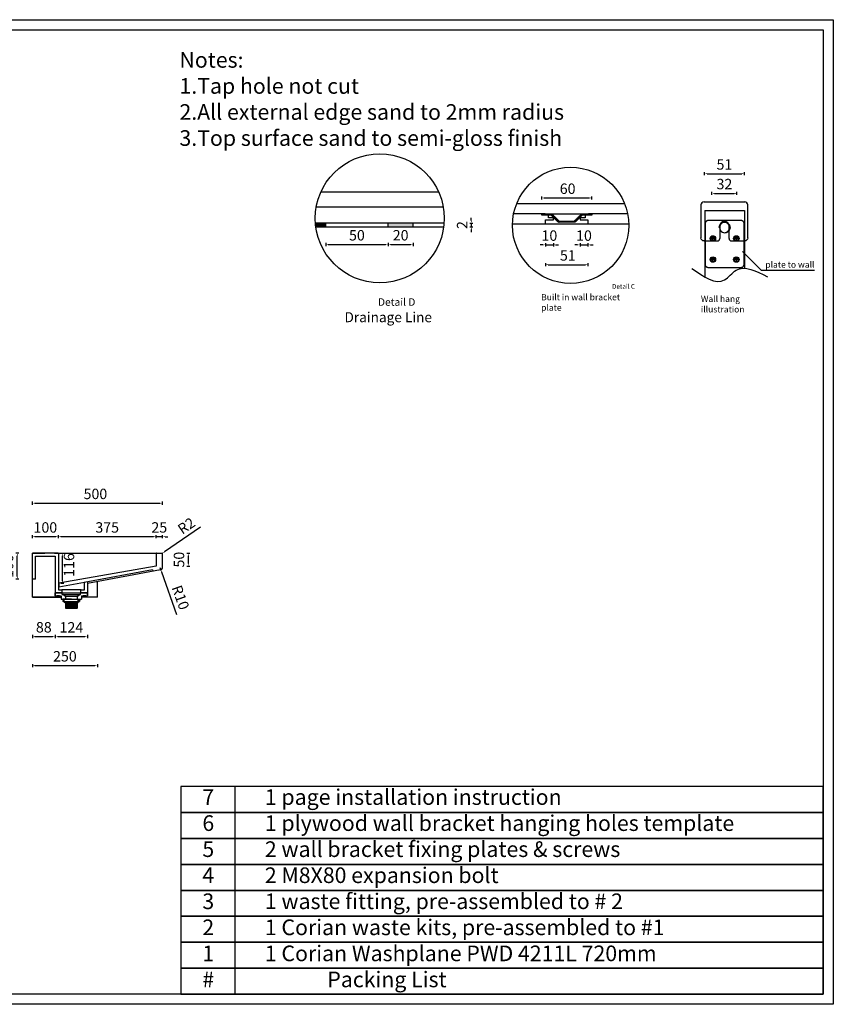
# Model space of a CAD drawing. Units: millimetres. Extents: x 714 to 6060, y 609 to 4389.
# Drawn here: x 2935 to 6060, y 609 to 4389 of the extents above; entities that cross this region are included whole.
import ezdxf

# ---------------------------------------------------------------- set-up
doc = ezdxf.new("R2010")
doc.units = ezdxf.units.MM
doc.styles.get("Standard").update_dxf_attribs({"font": 'arial.ttf'})
doc.dimstyles.new('Washplane', dxfattribs={"dimtxt": 40, "dimasz": 10, "dimexe": 6, "dimexo": 6, "dimgap": 10, "dimtad": 1, "dimdec": 0, "dimdsep": 46, "dimtxsty": 'Standard', "dimcen": 1, "dimadec": 0, "dimazin": 0, "dimtfac": 1, "dimtdec": 0, "dimtmove": 0, "dimatfit": 3, "dimfxl": 1, "dimarcsym": 0})

# ---------------------------------------------------------------- blocks, each defined once
blk = doc.blocks.new('*D95')
at = {"color": 0, "lineweight": -2}
for p, q in [((4939.895725299171, 3698.612546790029), (4939.895725299171, 3710.612546790029)), ((4949.895725299171, 3704.612546790028), (5121.895573697763, 3704.612546790028)), ((5131.895573697762, 3698.612546790029), (5131.895573697762, 3710.612546790029))]:
    blk.add_line(p, q, dxfattribs=at)
at = {"color": 0}
for points in [[(4949.895725299171, 3706.279213456695), (4949.895725299171, 3702.945880123362), (4939.895725299171, 3704.612546790028)], [(5121.895573697763, 3706.279213456695), (5121.895573697763, 3702.945880123362), (5131.895573697762, 3704.612546790028)]]:
    blk.add_solid(points, dxfattribs=at)
at = {"layer": 'Defpoints', "color": 0}
for p in [(5131.895573697762, 3704.612546790028), (4939.895725299171, 3643.187165724511), (5131.895573697762, 3643.187165724511)]:
    blk.add_point(p, dxfattribs=at)
at = {"color": 0, "lineweight": -2, "insert": (5039.52523673396, 3735.035466298896), "char_height": 40, "attachment_point": 5}
blk.add_mtext('60', dxfattribs=at)
blk = doc.blocks.new('*D96')
at = {"color": 0, "lineweight": -2}
for p, q in [((4944.295713929062, 3524.561908554308), (4934.295713929063, 3524.561908554308)), ((4954.295713929063, 3530.561908554309), (4954.295713929063, 3518.561908554309)), ((4954.295713929063, 3524.561908554308), (4984.695689925505, 3524.561908554308)), ((4984.695689925505, 3530.561908554309), (4984.695689925505, 3518.561908554309)), ((4994.695689925506, 3524.561908554308), (5004.695689925505, 3524.561908554308))]:
    blk.add_line(p, q, dxfattribs=at)
at = {"color": 0}
for points in [[(4944.295713929062, 3526.228575220975), (4944.295713929062, 3522.895241887642), (4954.295713929063, 3524.561908554308)], [(4994.695689925506, 3526.228575220975), (4994.695689925506, 3522.895241887642), (4984.695689925505, 3524.561908554308)]]:
    blk.add_solid(points, dxfattribs=at)
at = {"layer": 'Defpoints', "color": 0}
for p in [(4954.295713929063, 3620.7871557222), (4984.695689925505, 3620.78715513312), (4984.695689925505, 3524.561908554308)]:
    blk.add_point(p, dxfattribs=at)
at = {"color": 0, "lineweight": -2, "insert": (4969.495701927284, 3554.984828063176), "char_height": 40, "attachment_point": 5}
blk.add_mtext('10', dxfattribs=at)
blk = doc.blocks.new('*D97')
at = {"color": 0, "lineweight": -2}
for p, q in [((5077.095609071427, 3524.561908554308), (5067.095609071428, 3524.561908554308)), ((5087.095609071428, 3530.561908554309), (5087.095609071428, 3518.561908554309)), ((5087.095609071428, 3524.561908554308), (5117.495585067871, 3524.561908554308)), ((5117.495585067871, 3530.561908554309), (5117.495585067871, 3518.561908554309)), ((5127.495585067871, 3524.561908554308), (5137.49558506787, 3524.561908554308))]:
    blk.add_line(p, q, dxfattribs=at)
at = {"color": 0}
for points in [[(5077.095609071427, 3526.228575220975), (5077.095609071427, 3522.895241887642), (5087.095609071428, 3524.561908554308)], [(5127.495585067871, 3526.228575220975), (5127.495585067871, 3522.895241887642), (5117.495585067871, 3524.561908554308)]]:
    blk.add_solid(points, dxfattribs=at)
at = {"layer": 'Defpoints', "color": 0}
for p in [(5087.095609071428, 3620.787160933732), (5117.495585067871, 3620.787160344612), (5117.495585067871, 3524.561908554308)]:
    blk.add_point(p, dxfattribs=at)
at = {"color": 0, "lineweight": -2, "insert": (5102.295597069649, 3554.984828063176), "char_height": 40, "attachment_point": 5}
blk.add_mtext('10', dxfattribs=at)
blk = doc.blocks.new('*D60')
at = {"color": 0, "lineweight": -2}
for p, q in [((5565.144428915857, 3791.722510236841), (5565.144428915857, 3803.72251023684)), ((5575.144428915857, 3797.72251023684), (5708.144308108476, 3797.72251023684)), ((5718.144308108477, 3791.722510236841), (5718.144308108477, 3803.72251023684))]:
    blk.add_line(p, q, dxfattribs=at)
at = {"color": 0}
for points in [[(5575.144428915857, 3799.389176903507), (5575.144428915857, 3796.055843570174), (5565.144428915857, 3797.72251023684)], [(5708.144308108476, 3799.389176903507), (5708.144308108476, 3796.055843570174), (5718.144308108477, 3797.72251023684)]]:
    blk.add_solid(points, dxfattribs=at)
at = {"layer": 'Defpoints', "color": 0}
for p in [(5718.144308108477, 3797.72251023684), (5565.144428915857, 3689.758872047592), (5718.144308108477, 3689.758872047592)]:
    blk.add_point(p, dxfattribs=at)
at = {"color": 0, "lineweight": -2, "insert": (5641.644368512167, 3828.145429745708), "char_height": 40, "attachment_point": 5}
blk.add_mtext('51', dxfattribs=at)
blk = doc.blocks.new('*D61')
at = {"color": 0, "lineweight": -2}
for p, q in [((5593.644406412513, 3716.386695615984), (5593.644406412513, 3728.386695615985)), ((5603.644406412513, 3722.386695615985), (5679.644330611813, 3722.386695615985)), ((5689.644330611812, 3716.386695615984), (5689.644330611812, 3728.386695615985))]:
    blk.add_line(p, q, dxfattribs=at)
at = {"color": 0}
for points in [[(5603.644406412513, 3724.053362282651), (5603.644406412513, 3720.720028949318), (5593.644406412513, 3722.386695615985)], [(5679.644330611813, 3724.053362282651), (5679.644330611813, 3720.720028949318), (5689.644330611812, 3722.386695615985)]]:
    blk.add_solid(points, dxfattribs=at)
at = {"layer": 'Defpoints', "color": 0}
for p in [(5689.644330611812, 3722.386695615985), (5593.644406412513, 3591.686760032114), (5689.644330611812, 3602.344518049942)]:
    blk.add_point(p, dxfattribs=at)
at = {"color": 0, "lineweight": -2, "insert": (5641.644368512167, 3752.823257689654), "char_height": 40, "attachment_point": 5}
blk.add_mtext('32', dxfattribs=at)
blk = doc.blocks.new('*D103')
at = {"color": 0, "lineweight": -2}
for p, q in [((4110.199089000631, 3531.80308875932), (4110.199089000631, 3519.803088759321)), ((4120.199089000631, 3525.803088759321), (4340.199089000631, 3525.803088759321)), ((4350.199089000631, 3531.80308875932), (4350.199089000631, 3519.803088759321))]:
    blk.add_line(p, q, dxfattribs=at)
at = {"color": 0}
for points in [[(4120.199089000631, 3527.469755425987), (4120.199089000631, 3524.136422092654), (4110.199089000631, 3525.803088759321)], [(4340.199089000631, 3527.469755425987), (4340.199089000631, 3524.136422092654), (4350.199089000631, 3525.803088759321)]]:
    blk.add_solid(points, dxfattribs=at)
at = {"layer": 'Defpoints', "color": 0}
for p in [(4110.199089000631, 3607.896482986392), (4350.199089000631, 3607.896482986392), (4350.199089000631, 3525.803088759321)]:
    blk.add_point(p, dxfattribs=at)
at = {"color": 0, "lineweight": -2, "insert": (4230.19908900063, 3556.226008268188), "char_height": 40, "attachment_point": 5}
blk.add_mtext('50', dxfattribs=at)
blk = doc.blocks.new('*D104')
at = {"color": 0, "lineweight": -2}
for p, q in [((4350.199089000631, 3531.80308875932), (4350.199089000631, 3519.803088759321)), ((4360.199089000631, 3525.803088759321), (4436.199089000631, 3525.803088759321)), ((4446.199089000631, 3531.80308875932), (4446.199089000631, 3519.803088759321))]:
    blk.add_line(p, q, dxfattribs=at)
at = {"color": 0}
for points in [[(4360.199089000631, 3527.469755425987), (4360.199089000631, 3524.136422092654), (4350.199089000631, 3525.803088759321)], [(4436.199089000631, 3527.469755425987), (4436.199089000631, 3524.136422092654), (4446.199089000631, 3525.803088759321)]]:
    blk.add_solid(points, dxfattribs=at)
at = {"layer": 'Defpoints', "color": 0}
for p in [(4350.199089000631, 3593.496482985474), (4446.199089000631, 3593.496482985386), (4446.199089000631, 3525.803088759321)]:
    blk.add_point(p, dxfattribs=at)
at = {"color": 0, "lineweight": -2, "insert": (4398.19908900063, 3556.226008268188), "char_height": 40, "attachment_point": 5}
blk.add_mtext('20', dxfattribs=at)
blk = doc.blocks.new('*D70')
at = {"color": 0, "lineweight": -2}
for p, q in [((4954.295713929063, 3454.351368836354), (4954.295713929063, 3442.351368836354)), ((4964.295713929063, 3448.351368836354), (5107.49558506787, 3448.351368836354)), ((5117.495585067871, 3454.351368836354), (5117.495585067871, 3442.351368836354))]:
    blk.add_line(p, q, dxfattribs=at)
at = {"color": 0}
for points in [[(4964.295713929063, 3450.01803550302), (4964.295713929063, 3446.684702169687), (4954.295713929063, 3448.351368836354)], [(5107.49558506787, 3450.01803550302), (5107.49558506787, 3446.684702169687), (5117.495585067871, 3448.351368836354)]]:
    blk.add_solid(points, dxfattribs=at)
at = {"layer": 'Defpoints', "color": 0}
for p in [(4954.295713929063, 3604.787166044513), (5117.495585067871, 3604.787175289251), (5117.495585067871, 3448.351368836354)]:
    blk.add_point(p, dxfattribs=at)
at = {"color": 0, "lineweight": -2, "insert": (5040.206942018133, 3478.774288345222), "char_height": 40, "attachment_point": 5}
blk.add_mtext('51', dxfattribs=at)
blk = doc.blocks.new('*D105')
at = {"color": 0, "lineweight": -2}
for p, q in [((4663.515922534442, 3607.896482986321), (4675.515922534443, 3607.896482986321)), ((4663.515922534442, 3593.496482986265), (4675.515922534443, 3593.496482986265)), ((4669.515922534443, 3617.896482986321), (4669.515922534443, 3627.896482986321)), ((4669.515922534443, 3607.896482986321), (4669.515922534443, 3593.496482986265)), ((4669.515922534443, 3583.496482986265), (4669.515922534443, 3573.496482986265))]:
    blk.add_line(p, q, dxfattribs=at)
at = {"color": 0}
for points in [[(4667.849255867776, 3617.896482986321), (4671.18258920111, 3617.896482986321), (4669.515922534443, 3607.896482986321)], [(4667.849255867776, 3583.496482986265), (4671.18258920111, 3583.496482986265), (4669.515922534443, 3593.496482986265)]]:
    blk.add_solid(points, dxfattribs=at)
at = {"layer": 'Defpoints', "color": 0}
for p in [(4563.392804857923, 3593.496482986265), (4564.910532028973, 3607.896482986321), (4669.515922534443, 3593.496482986265)]:
    blk.add_point(p, dxfattribs=at)
at = {"color": 0, "lineweight": -2, "insert": (4639.43406714563, 3600.69648298629), "char_height": 40, "attachment_point": 5, "rotation": 90}
blk.add_mtext('2', dxfattribs=at)
blk = doc.blocks.new('*D73')
at = {"color": 0, "lineweight": -2}
for p, q in [((3083.645857252632, 2398.159456325481), (3083.645857252632, 2410.159456325482)), ((3448.645857252628, 2404.159456325481), (3093.645857252632, 2404.159456325481)), ((3458.645857252629, 2398.159456325481), (3458.645857252629, 2410.159456325482))]:
    blk.add_line(p, q, dxfattribs=at)
at = {"color": 0}
for points in [[(3093.645857252632, 2405.826122992148), (3093.645857252632, 2402.492789658815), (3083.645857252632, 2404.159456325481)], [(3448.645857252628, 2405.826122992148), (3448.645857252628, 2402.492789658815), (3458.645857252629, 2404.159456325481)]]:
    blk.add_solid(points, dxfattribs=at)
at = {"layer": 'Defpoints', "color": 0}
for p in [(3083.645857252632, 2404.159456325481), (3083.645857252632, 2332.583616661771), (3458.645857252629, 2341.133179944319)]:
    blk.add_point(p, dxfattribs=at)
at = {"color": 0, "insert": (3271.14585725263, 2434.596018399151), "char_height": 40, "attachment_point": 5}
blk.add_mtext('375', dxfattribs=at)
blk = doc.blocks.new('*D106')
at = {"color": 0, "lineweight": -2}
for p, q in [((3576.462363288473, 2341.13317994432), (3588.462363288473, 2341.13317994432)), ((3582.462363288473, 2331.13317994432), (3582.462363288473, 2301.13317994432)), ((3576.462363288473, 2291.13317994432), (3588.462363288473, 2291.13317994432))]:
    blk.add_line(p, q, dxfattribs=at)
at = {"color": 0}
for points in [[(3580.795696621807, 2331.13317994432), (3584.12902995514, 2331.13317994432), (3582.462363288473, 2341.13317994432)], [(3580.795696621807, 2301.13317994432), (3584.12902995514, 2301.13317994432), (3582.462363288473, 2291.13317994432)]]:
    blk.add_solid(points, dxfattribs=at)
at = {"layer": 'Defpoints', "color": 0}
for p in [(3471.64585725263, 2341.13317994432), (3458.64585725263, 2291.13317994432), (3582.462363288473, 2291.13317994432)]:
    blk.add_point(p, dxfattribs=at)
at = {"color": 0, "insert": (3552.039443779604, 2316.133179944318), "char_height": 40, "attachment_point": 5, "rotation": 90}
blk.add_mtext('50', dxfattribs=at)
blk = doc.blocks.new('*D74')
at = {"color": 0, "lineweight": -2}
for p, q in [((3473.645857252691, 2286.408700846214), (3477.011804872295, 2276.992204861983)), ((3538.644192461536, 2104.570885275059), (3480.377752491917, 2267.575708877702))]:
    blk.add_line(p, q, dxfattribs=at)
blk.add_arc((3473.645857252691, 2286.408700846214), 9.999999999948159, 270, 324.0470115161613, dxfattribs=at)
at = {"color": 0}
blk.add_solid([(3481.947168489296, 2268.136700147639), (3478.808336494537, 2267.014717607765), (3477.011804872295, 2276.992204861983)], dxfattribs=at)
at = {"layer": 'Defpoints', "color": 0}
for p in [(3473.645857252691, 2286.408700846214), (3477.011804872295, 2276.992204861983)]:
    blk.add_point(p, dxfattribs=at)
at = {"color": 0, "insert": (3547.863103329645, 2169.164688414548), "char_height": 40, "attachment_point": 5, "rotation": 289.66954380813365}
blk.add_mtext('R10', dxfattribs=at)
blk = doc.blocks.new('*D108')
at = {"color": 0, "lineweight": -2}
for p, q in [((3071.645857252628, 2026.904066274675), (3071.645857252628, 2014.904066274675)), ((3081.645857252628, 2020.904066274675), (3185.645857252628, 2020.904066274675)), ((3195.645857252628, 2026.904066274675), (3195.645857252628, 2014.904066274675))]:
    blk.add_line(p, q, dxfattribs=at)
at = {"color": 0}
for points in [[(3081.645857252628, 2022.570732941341), (3081.645857252628, 2019.237399608008), (3071.645857252628, 2020.904066274675)], [(3185.645857252628, 2022.570732941341), (3185.645857252628, 2019.237399608008), (3195.645857252628, 2020.904066274675)]]:
    blk.add_solid(points, dxfattribs=at)
at = {"layer": 'Defpoints', "color": 0}
for p in [(3071.645857252628, 2188.833179944316), (3195.645857252628, 2188.833179944316), (3195.645857252628, 2020.904066274675)]:
    blk.add_point(p, dxfattribs=at)
at = {"color": 0, "insert": (3133.645857252628, 2050.985921663488), "char_height": 40, "attachment_point": 5}
blk.add_mtext('124', dxfattribs=at)
blk = doc.blocks.new('*D79')
at = {"color": 0, "lineweight": -2}
for p, q in [((2983.645857252628, 2526.900810637691), (2983.645857252628, 2538.900810637691)), ((2993.645857252628, 2532.90081063769), (3473.645857252628, 2532.90081063769)), ((3483.645857252628, 2526.900810637691), (3483.645857252628, 2538.900810637691))]:
    blk.add_line(p, q, dxfattribs=at)
at = {"color": 0}
for points in [[(2993.645857252628, 2534.567477304357), (2993.645857252628, 2531.234143971024), (2983.645857252628, 2532.90081063769)], [(3473.645857252628, 2534.567477304357), (3473.645857252628, 2531.234143971024), (3483.645857252628, 2532.90081063769)]]:
    blk.add_solid(points, dxfattribs=at)
at = {"layer": 'Defpoints', "color": 0}
for p in [(3483.645857252628, 2532.90081063769), (2983.645857252628, 2341.133179944319), (3483.645857252628, 2339.133179944319)]:
    blk.add_point(p, dxfattribs=at)
at = {"color": 0, "insert": (3225.822189439158, 2563.323730146559), "char_height": 40, "attachment_point": 5}
blk.add_mtext('500', dxfattribs=at)
blk = doc.blocks.new('*D80')
at = {"color": 0, "lineweight": -2}
for p, q in [((3448.645857252628, 2404.159456325496), (3438.645857252628, 2404.159456325496)), ((3458.645857252629, 2398.159456325496), (3458.645857252629, 2410.159456325496)), ((3483.645857252628, 2404.159456325496), (3458.645857252629, 2404.159456325496)), ((3483.645857252628, 2398.159456325496), (3483.645857252628, 2410.159456325496)), ((3493.645857252629, 2404.159456325496), (3503.645857252628, 2404.159456325496))]:
    blk.add_line(p, q, dxfattribs=at)
at = {"color": 0}
for points in [[(3448.645857252628, 2405.826122992162), (3448.645857252628, 2402.492789658829), (3458.645857252629, 2404.159456325496)], [(3493.645857252629, 2405.826122992162), (3493.645857252629, 2402.492789658829), (3483.645857252628, 2404.159456325496)]]:
    blk.add_solid(points, dxfattribs=at)
at = {"layer": 'Defpoints', "color": 0}
for p in [(3458.645857252629, 2404.159456325496), (3458.645857252629, 2341.133179944319), (3483.645857252628, 2341.133179944319)]:
    blk.add_point(p, dxfattribs=at)
at = {"color": 0, "insert": (3471.145857252628, 2434.582375834364), "char_height": 40, "attachment_point": 5}
blk.add_mtext('25', dxfattribs=at)
blk = doc.blocks.new('*D109')
at = {"color": 0, "lineweight": -2}
for p, q in [((2931.986371354822, 2341.13317994432), (2919.986371354822, 2341.13317994432)), ((2925.986371354822, 2251.13317994432), (2925.986371354822, 2331.13317994432)), ((2931.986371354822, 2241.13317994432), (2919.986371354822, 2241.13317994432))]:
    blk.add_line(p, q, dxfattribs=at)
at = {"color": 0}
for points in [[(2924.319704688155, 2331.13317994432), (2927.653038021489, 2331.13317994432), (2925.986371354822, 2341.13317994432)], [(2924.319704688155, 2251.13317994432), (2927.653038021489, 2251.13317994432), (2925.986371354822, 2241.13317994432)]]:
    blk.add_solid(points, dxfattribs=at)
at = {"layer": 'Defpoints', "color": 0}
for p in [(2925.986371354822, 2341.13317994432), (3032.645857252629, 2341.13317994432), (2970.645857252629, 2241.13317994432)]:
    blk.add_point(p, dxfattribs=at)
at = {"color": 0, "insert": (2895.563451845955, 2291.133179944319), "char_height": 40, "attachment_point": 5, "rotation": 90}
blk.add_mtext('100', dxfattribs=at)
blk = doc.blocks.new('*D84')
at = {"color": 0, "lineweight": -2}
for p, q in [((2983.645857252632, 2398.159456325481), (2983.645857252632, 2410.159456325482)), ((3073.645857252632, 2404.159456325481), (2993.645857252632, 2404.159456325481)), ((3083.645857252632, 2398.159456325481), (3083.645857252632, 2410.159456325482))]:
    blk.add_line(p, q, dxfattribs=at)
at = {"color": 0}
for points in [[(2993.645857252632, 2405.826122992148), (2993.645857252632, 2402.492789658815), (2983.645857252632, 2404.159456325481)], [(3073.645857252632, 2405.826122992148), (3073.645857252632, 2402.492789658815), (3083.645857252632, 2404.159456325481)]]:
    blk.add_solid(points, dxfattribs=at)
at = {"layer": 'Defpoints', "color": 0}
for p in [(2983.645857252632, 2404.159456325481), (2983.645857252632, 2344.505235993308), (3083.645857252632, 2344.505235993308)]:
    blk.add_point(p, dxfattribs=at)
at = {"color": 0, "insert": (3033.645857252632, 2434.582375834349), "char_height": 40, "attachment_point": 5}
blk.add_mtext('100', dxfattribs=at)
blk = doc.blocks.new('*D85')
at = {"color": 0, "lineweight": -2}
for p, q in [((2983.645857252628, 2026.904066274675), (2983.645857252628, 2014.904066274675)), ((2993.645857252628, 2020.904066274675), (3061.645857252628, 2020.904066274675)), ((3071.645857252628, 2026.904066274675), (3071.645857252628, 2014.904066274675))]:
    blk.add_line(p, q, dxfattribs=at)
at = {"color": 0}
for points in [[(2993.645857252628, 2022.570732941341), (2993.645857252628, 2019.237399608008), (2983.645857252628, 2020.904066274675)], [(3061.645857252628, 2022.570732941341), (3061.645857252628, 2019.237399608008), (3071.645857252628, 2020.904066274675)]]:
    blk.add_solid(points, dxfattribs=at)
at = {"layer": 'Defpoints', "color": 0}
for p in [(2983.645857252628, 2172.133179944319), (3071.645857252628, 2172.133179944319), (3071.645857252628, 2020.904066274675)]:
    blk.add_point(p, dxfattribs=at)
at = {"color": 0, "insert": (3027.645857252628, 2051.326985783543), "char_height": 40, "attachment_point": 5}
blk.add_mtext('88', dxfattribs=at)
blk = doc.blocks.new('*D98')
at = {"color": 0, "lineweight": -2}
for p, q in [((2983.645857252628, 1915.402459559006), (2983.645857252628, 1903.402459559006)), ((2993.645857252628, 1909.402459559006), (3223.645857252628, 1909.402459559006)), ((3233.645857252628, 1915.402459559006), (3233.645857252628, 1903.402459559006))]:
    blk.add_line(p, q, dxfattribs=at)
at = {"color": 0}
for points in [[(2993.645857252628, 1911.069126225673), (2993.645857252628, 1907.735792892339), (2983.645857252628, 1909.402459559006)], [(3223.645857252628, 1911.069126225673), (3223.645857252628, 1907.735792892339), (3233.645857252628, 1909.402459559006)]]:
    blk.add_solid(points, dxfattribs=at)
at = {"layer": 'Defpoints', "color": 0}
for p in [(2983.645857252628, 2172.133179944319), (3233.645857252628, 2172.133179944319), (3233.645857252628, 1909.402459559006)]:
    blk.add_point(p, dxfattribs=at)
at = {"color": 0, "insert": (3108.645857252628, 1939.825379067874), "char_height": 40, "attachment_point": 5}
blk.add_mtext('250', dxfattribs=at)
blk = doc.blocks.new('*D64')
at = {"color": 0, "lineweight": -2}
for p, q in [((3629.757222491936, 2440.787483932475), (3491.539729214867, 2345.923709938004)), ((3481.64585725265, 2339.13317994429), (3483.294835913028, 2340.264934943248))]:
    blk.add_line(p, q, dxfattribs=at)
at = {"color": 0}
blk.add_solid([(3490.596600049075, 2347.297858821644), (3492.48285838066, 2344.549561054364), (3483.294835913028, 2340.264934943248)], dxfattribs=at)
at = {"layer": 'Defpoints', "color": 0}
for p in [(3481.64585725265, 2339.13317994429), (3483.294835913028, 2340.264934943248)]:
    blk.add_point(p, dxfattribs=at)
at = {"color": 0, "insert": (3578.067781810207, 2441.796549685157), "char_height": 40, "attachment_point": 5, "rotation": 34.46324864964128}
blk.add_mtext('R2', dxfattribs=at)
blk = doc.blocks.new('*D67')
at = {"color": 0, "lineweight": -2, "ltscale": 100}
for p, q in [((3092.866569734862, 2341.13317994432), (3104.866569734861, 2341.13317994432)), ((3098.866569734862, 2235.363216140069), (3098.866569734862, 2331.13317994432)), ((3092.866569734862, 2225.363216140069), (3104.866569734861, 2225.363216140069))]:
    blk.add_line(p, q, dxfattribs=at)
at = {"color": 0, "ltscale": 100}
for points in [[(3097.199903068195, 2331.13317994432), (3100.533236401528, 2331.13317994432), (3098.866569734862, 2341.13317994432)], [(3097.199903068195, 2235.363216140069), (3100.533236401528, 2235.363216140069), (3098.866569734862, 2225.363216140069)]]:
    blk.add_solid(points, dxfattribs=at)
at = {"layer": 'Defpoints', "color": 0, "ltscale": 100}
for p in [(3068.645857252629, 2341.13317994432), (3098.866569734862, 2341.13317994432), (3085.64585725263, 2225.363216140069)]:
    blk.add_point(p, dxfattribs=at)
at = {"color": 0, "lineweight": -2, "ltscale": 100, "insert": (3129.512313531766, 2295.681808693161), "char_height": 40, "attachment_point": 5, "rotation": 90}
blk.add_mtext('116', dxfattribs=at)

msp = doc.modelspace()

# ---------------------------------------------------------------- hatches: boundary and pattern name
at = {"lineweight": -2}
h = msp.add_hatch(color=256, dxfattribs=at)
h.dxf.hatch_style = 1
h.paths.add_polyline_path([(4110.199089000631, 3593.496482986103), (4110.199089000631, 3607.89648298633), (4071.019634418927, 3607.896482986334, 0.014619929532026), (4072.537361590006, 3593.496482986088)])
h = msp.add_hatch(color=256, dxfattribs=at)
h.dxf.hatch_style = 1
h.paths.add_polyline_path([(4446.199089000631, 3593.49648298622), (4446.199089000631, 3607.896482986323), (4350.199089000631, 3607.896482986323), (4350.199089000631, 3593.496482986187)])

# ---------------------------------------------------------------- linework, layer by layer
for p, q in [((4091.953013093934, 3727.89648298609), (4543.977153353906, 3727.896482986246)), ((4074.179097091775, 3670.254956485563), (4561.75106935613, 3670.254956485567)), ((5258.362169312608, 3681.587165724509), (4843.181865346112, 3681.587165724509)), ((5551.644439575324, 3677.758872047679), (5551.644439575324, 3551.758872047591)), ((5563.644439575324, 3689.758872047592), (5719.644439575325, 3689.758872047592)), ((5593.644406412513, 3689.758872047592), (5689.644330611812, 3689.758872047592)), ((5731.644439575324, 3551.758872047591), (5731.644439575324, 3677.758872047679)), ((4939.895725299171, 3643.187165724511), (4831.871313893836, 3643.187165724522)), ((4939.895725299171, 3638.387169514566), (4939.895725299171, 3643.187165724511)), ((4952.695715192411, 3643.187165724511), (4939.895725299171, 3643.187165724511)), ((4939.895725299171, 3643.187165724511), (5131.895573697762, 3643.187165724511)), ((4965.49570508565, 3638.387169514566), (4939.895725299171, 3638.387169514566)), ((4965.49570508565, 3635.187172041261), (4965.49570508565, 3638.387169514566)), ((4965.49570508565, 3628.787177094656), (4965.49570508565, 3635.187172041261)), ((5131.895573697762, 3638.387169514566), (5106.295593911291, 3638.387169514566)), ((5106.295593911291, 3638.387169514566), (5106.295593911291, 3635.187172041261)), ((5106.295593911291, 3635.187172041261), (5106.295593911291, 3628.787177094656)), ((5131.895573697762, 3643.187165724511), (5119.095583804522, 3643.187165724511)), ((5269.672720764891, 3643.187165724511), (5131.895573697762, 3643.187165724511)), ((5131.895573697762, 3643.187165724511), (5131.895573697762, 3638.387169514566)), ((5566.644906686484, 3656.998499635732), (5566.644906686484, 3400.94268059011)), ((5566.644906686484, 3656.998499635732), (5718.144308108477, 3656.998499635732)), ((5718.144308108477, 3656.998499635739), (5718.144308108477, 3434.729502744624)), ((4564.910532028971, 3607.896482986319), (4071.019634418935, 3607.896482986334)), ((4072.537361589999, 3593.496482986088), (4563.392804857921, 3593.496482986263)), ((4110.199089000631, 3593.496482985386), (4110.199089000631, 3607.896482986392)), ((4350.199089000631, 3593.496482985474), (4350.199089000631, 3607.896482986392)), ((4446.199089000631, 3593.496482985386), (4446.199089000631, 3607.896482986392)), ((4827.630259576722, 3604.787230571282), (5273.913777069462, 3604.787145457756)), ((4880.164761172174, 3604.787166044474), (4954.295713929063, 3604.787166044513)), ((4954.295713929063, 3604.787166044513), (4954.295713929063, 3620.7871557222)), ((4954.295713929063, 3620.7871557222), (4984.695689925505, 3620.78715513312)), ((4984.695689925505, 3628.787177094656), (4965.49570508565, 3628.787177094656)), ((4984.695689925505, 3620.78715513312), (4984.695689925505, 3628.787177094656)), ((5106.295593911291, 3628.787177094656), (5087.095609071428, 3628.787177094656)), ((5087.095609071428, 3628.787177094656), (5087.095609071428, 3620.787160933732)), ((5087.095609071428, 3620.787160933732), (5117.495585067871, 3620.787160344612)), ((5117.495585067871, 3620.787160344612), (5117.495585067871, 3604.787175289247)), ((5623.644439575325, 3596.758872047592), (5623.644439575325, 3548.758872047591)), ((5659.644439575324, 3548.758872047591), (5659.644439575324, 3596.75887426884)), ((5597.355089154542, 3541.58550177535), (5597.355089154542, 3556.585501775307)), ((5687.355089154542, 3556.585501775307), (5687.355089154542, 3541.58550177535)), ((5563.644439575324, 3539.758872047679), (5614.644439575324, 3539.758872047679)), ((5604.855089154542, 3549.08550177535), (5589.855089154542, 3549.08550177535)), ((5668.644439575324, 3539.758872047679), (5719.644439575325, 3539.758872047679)), ((5694.855089154542, 3549.08550177535), (5679.855089154542, 3549.08550177535)), ((5711.305340371906, 3499.566082006234), (5782.877020398268, 3427.131429802511)), ((5604.855089154542, 3468.08550177535), (5589.855089154542, 3468.08550177535)), ((5597.355089154542, 3460.585501775307), (5597.355089154542, 3475.585501775351)), ((5694.855089154542, 3468.08550177535), (5679.855089154542, 3468.08550177535)), ((5687.355089154542, 3475.585501775351), (5687.355089154542, 3460.585501775307)), ((5782.877020398268, 3427.131429802511), (5987.329772497036, 3427.131429802511))]:
    msp.add_line(p, q, dxfattribs=at)
at = {"color": 0}
for p, q in [((3081.645857252628, 2341.133179944319), (2983.645857252628, 2341.133179944319)), ((2983.645857252628, 2172.133179944319), (2983.645857252628, 2341.133179944319)), ((2995.645857252628, 2241.133179944319), (2995.645857252628, 2329.133179944319)), ((2995.645857252628, 2329.133179944319), (3071.645857252628, 2329.133179944319)), ((3068.645857252628, 2341.133179944319), (3481.645857252628, 2341.133179944319)), ((3071.645857252628, 2329.133179944319), (3071.645857252635, 2241.133179944319)), ((3083.645857252629, 2339.133179944319), (3083.645857252629, 2200.833179944316)), ((3458.645857252629, 2339.133179944319), (3458.645857252629, 2291.133179944319)), ((3483.645857252628, 2286.4087008463), (3483.645857252628, 2339.133179944319)), ((3458.645857252629, 2291.133179944319), (3085.645857252628, 2225.363216140069)), ((3445.645857252628, 2276.655809852474), (3183.037855217521, 2228.058682994518)), ((3475.382339029235, 2276.560623316171), (3195.645857252625, 2224.48600363825)), ((2995.645857252628, 2241.133179944319), (2983.645857252628, 2241.133179944319)), ((3071.645857252635, 2241.133179944319), (3071.645857252628, 2172.133179944319)), ((3195.645857252628, 2230.281813926155), (3195.645857252599, 2176.833179944316)), ((3083.645857252629, 2200.833179944316), (3096.645857252628, 2200.833179944316)), ((3183.645857252628, 2228.165890157635), (3085.645857252628, 2210.88584604822)), ((3085.645857252628, 2225.363216140072), (3085.645857252628, 2210.885846048205)), ((3170.645857252628, 2200.833179944316), (3096.645857252628, 2200.833179944316)), ((3098.645857252628, 2188.833179944316), (3098.645857252628, 2200.833179944316)), ((3168.645857252628, 2200.833179944316), (3168.645857252628, 2188.833179944316)), ((3170.645857252628, 2200.833179944316), (3183.645857252628, 2200.833179944316)), ((3183.645857252628, 2200.833179944316), (3183.645857252628, 2228.165890157649)), ((3071.645857252628, 2188.833179944316), (3195.645857252628, 2188.833179944316)), ((3071.645857252628, 2188.833179944316), (3096.645857252628, 2188.833179944316)), ((3096.645857252628, 2188.833179944316), (3071.645857252628, 2188.833179944316)), ((3170.645857252628, 2188.833179944316), (3195.645857252628, 2188.833179944316)), ((3195.645857252628, 2188.833179944316), (3170.645857252628, 2188.833179944316))]:
    msp.add_line(p, q, dxfattribs=at)
for p, q in [((2983.645857252628, 2341.133179944348), (3031.645857252628, 2341.133179944304)), ((3016.145413336108, 2329.133179944319), (3051.145413336108, 2329.133179944319)), ((3233.645857252628, 2172.133179944319), (3233.645857252628, 2231.55993098299)), ((3083.645857252629, 2200.833179944316), (3096.645857252628, 2200.833179944316)), ((3071.645857252628, 2172.133179944319), (2983.645857252628, 2172.133179944319)), ((2983.645857252628, 2172.133179944319), (3094.892073109153, 2172.133179944406)), ((3071.645857252628, 2188.833179944316), (3195.645857252628, 2188.833179944316)), ((3071.645857252628, 2176.833179944316), (3071.645857252628, 2188.833179944316)), ((3071.645857252628, 2188.833179944316), (3098.645857252628, 2188.833179944316)), ((3071.645857252628, 2176.833179944316), (3071.645857252628, 2188.833179944316)), ((3071.645857252628, 2188.833179944316), (3195.645857252628, 2188.833179944316)), ((3071.645857252628, 2176.833179944316), (3094.892073109146, 2176.83317994433)), ((3084.020857252629, 2188.833179944316), (3078.020857252628, 2188.833179944316)), ((3084.020857252629, 2176.833179944316), (3078.020857252628, 2176.833179944316)), ((3088.181033365119, 2188.833179944316), (3082.181033365119, 2188.833179944316)), ((3088.181033365119, 2176.833179944316), (3082.181033365119, 2176.833179944316)), ((3094.892073109153, 2176.83317994433), (3094.892073109146, 2164.833179944345)), ((3094.892073109146, 2164.833179944316), (3171.892073109138, 2164.833179944258)), ((3098.650455370244, 2182.833179944316), (3098.650455370244, 2188.833179944316)), ((3098.650455370244, 2182.833179944316), (3168.645857252628, 2182.833179944316)), ((3110.394372167972, 2174.806061305896), (3100.14815631144, 2182.833179944316)), ((3100.14815631144, 2182.833179944316), (3167.148156311439, 2182.833179944316)), ((3100.64815631144, 2164.806061305925), (3100.64815631144, 2159.806061305925)), ((3100.64815631144, 2159.806061305925), (3105.64815631144, 2159.806061305925)), ((3133.648156311439, 2164.806061305925), (3101.14815631144, 2164.806061305925)), ((3102.14815631144, 2155.806061305925), (3165.148156311447, 2155.806061305925)), ((3102.148156311447, 2154.808899081972), (3102.14815631144, 2155.806061305925)), ((3165.14815631144, 2154.808899081972), (3102.148156311447, 2154.808899081957)), ((3103.64815631144, 2164.806061305925), (3163.64815631144, 2164.806061305925)), ((3105.64815631144, 2159.806061305925), (3105.64815631144, 2159.806061305925)), ((3105.64815631144, 2159.806061305925), (3105.64815631144, 2159.806061305925)), ((3108.148156311447, 2150.508899081983), (3108.148156311447, 2154.808899081972)), ((3156.901940454915, 2174.806061305896), (3110.394372167972, 2174.806061305896)), ((3110.394372167972, 2174.806061305896), (3110.394372167972, 2164.806061305896)), ((3112.64815631144, 2155.806061305925), (3154.64815631144, 2155.806061305925)), ((3115.148156311447, 2151.308899081986), (3115.148156311447, 2154.808899081972)), ((3129.648156311447, 2151.308899081971), (3129.64815631144, 2154.808899081972)), ((3133.648156311017, 2164.806061305925), (3166.148156311018, 2164.806061305925)), ((3133.648156311439, 2155.806061305925), (3133.648156311439, 2154.808899081972)), ((3137.648156311447, 2151.308899081971), (3137.648156311447, 2154.808899081972)), ((3152.148156311454, 2151.308899081986), (3152.148156311447, 2154.808899081972)), ((3167.148156311439, 2182.833179944316), (3156.901940454915, 2174.806061305896)), ((3156.901940454915, 2164.806061305911), (3156.901940454915, 2174.806061305911)), ((3166.64815631144, 2159.806061305925), (3158.64815631144, 2159.806061305925)), ((3159.148156311447, 2150.508899081969), (3159.148156311447, 2154.808899081972)), ((3159.901940454915, 2164.806061305925), (3164.901940454914, 2164.806061305911)), ((3161.64815631144, 2159.806061305925), (3161.64815631144, 2159.806061305925)), ((3161.64815631144, 2159.806061305925), (3161.64815631144, 2159.806061305925)), ((3165.14815631144, 2155.806061305925), (3165.14815631144, 2154.808899081972)), ((3166.64815631144, 2164.806061305925), (3166.64815631144, 2159.806061305925)), ((3168.645857252628, 2188.833179944316), (3195.645857252628, 2188.833179944316)), ((3168.645857252628, 2182.833179944316), (3168.645857252628, 2188.833179944316)), ((3171.892073109146, 2176.83317994433), (3195.645857252628, 2176.833179944316)), ((3171.892073109153, 2176.83317994433), (3171.892073109146, 2164.833179944287)), ((3233.645857252628, 2172.133179944319), (3171.892073109161, 2172.133179944319)), ((3185.110681140122, 2188.833179944316), (3179.110681140123, 2188.833179944316)), ((3185.110681140122, 2176.833179944316), (3179.110681140123, 2176.833179944316)), ((3189.270857252628, 2188.833179944316), (3183.270857252628, 2188.833179944316)), ((3189.270857252628, 2176.833179944316), (3183.270857252628, 2176.833179944316)), ((3195.645857252628, 2188.833179944316), (3195.645857252628, 2176.833179944316)), ((3195.645857252628, 2176.833179944316), (3195.645857252628, 2188.833179944316)), ((3115.148156311454, 2151.308899081986), (3108.14815631144, 2151.308899081957)), ((3108.148156311447, 2150.508899081969), (3108.848156311444, 2149.808899081972)), ((3133.648156311447, 2149.808899081972), (3108.848156311437, 2149.808899081986)), ((3110.394372167986, 2149.808899081986), (3110.394372167972, 2130.806061305925)), ((3156.901940454922, 2148.992007591694), (3110.394372167972, 2148.446547050674)), ((3156.901940454922, 2144.99173248922), (3110.394372167972, 2144.446271948201)), ((3156.901940454922, 2140.991457386776), (3110.394372167972, 2140.445996845713)), ((3156.901940454922, 2136.991182284318), (3110.394372167972, 2136.445721743298)), ((3156.901940454922, 2132.990907181786), (3110.394372167972, 2132.445446640811)), ((3110.394372167972, 2130.806061305911), (3111.394372167972, 2129.806061305911)), ((3111.394372167965, 2129.806061305911), (3155.9019404549, 2129.806061305911)), ((3111.394372167972, 2129.806061305911), (3155.901940454907, 2129.806061305911)), ((3133.648156311447, 2151.308899081971), (3129.648156311447, 2151.308899081971)), ((3133.648156311447, 2151.308899081971), (3137.648156311447, 2151.308899081971)), ((3133.648156311447, 2149.808899081972), (3158.44815631145, 2149.808899081972)), ((3152.148156311454, 2151.308899081986), (3159.148156311447, 2151.308899081942)), ((3156.901940454907, 2130.806061305911), (3155.901940454907, 2129.806061305911)), ((3156.901940454929, 2130.80606130594), (3156.901940454929, 2149.808899081972)), ((3159.148156311447, 2150.508899081969), (3158.44815631145, 2149.808899081972))]:
    msp.add_line(p, q)
at = {"color": 0, "ltscale": 100}
msp.add_line((3445.645857252628, 2276.655809852488), (3446.166801785639, 2271.799650524791), dxfattribs=at)
at = {"color": 0, "lineweight": -2}
msp.add_line((3760.827040586537, 1444.776517216183), (3760.827040586537, 648.3702716183114), dxfattribs=at)
for points in [[(713.8656364044327, 4389.049560285036), (6059.862198329258, 4389.049560285036), (6059.862198329258, 609.0446260246472), (713.8656364044327, 609.0446260246472)], [(753.1912819980824, 4349.7239146914), (6020.536552735608, 4349.7239146914), (6020.536552735608, 648.3702716183114), (753.1912819980824, 648.3702716183114)], [(3553.369688266805, 1345.225736516449), (6020.536552735608, 1345.225736516449), (6020.536552735608, 1444.776517216183), (3553.369688266805, 1444.776517216183)], [(3553.369688266805, 1245.674955816715), (6020.536552735608, 1245.674955816715), (6020.536552735608, 1345.225736516449), (3553.369688266805, 1345.225736516449)], [(3553.369688266805, 1146.124175116981), (6020.536552735608, 1146.124175116981), (6020.536552735608, 1245.674955816715), (3553.369688266805, 1245.674955816715)], [(3553.369688266805, 1046.573394417247), (6020.536552735608, 1046.573394417247), (6020.536552735608, 1146.124175116981), (3553.369688266805, 1146.124175116981)], [(3553.369688266805, 947.0226137175131), (6020.536552735608, 947.0226137175131), (6020.536552735608, 1046.573394417247), (3553.369688266805, 1046.573394417247)], [(3553.369688266805, 847.4718330177793), (6020.536552735608, 847.4718330177793), (6020.536552735608, 947.0226137175131), (3553.369688266805, 947.0226137175131)], [(3553.369688266805, 747.9210523180454), (6020.536552735608, 747.9210523180454), (6020.536552735608, 847.4718330177793), (3553.369688266805, 847.4718330177793)], [(3553.369688266805, 648.3702716183114), (6020.536552735608, 648.3702716183114), (6020.536552735608, 747.9210523180454), (3553.369688266805, 747.9210523180454)]]:
    msp.add_lwpolyline(points, close=True, dxfattribs=at)
at = {"lineweight": -2}
for centre, radius in [((4317.965083223953, 3626.643987815049), 247.6560591280126), ((5050.77201732936, 3599.576660983105), 223.2025853084341), ((5597.355089154542, 3549.08550177535), 10.50000000000068), ((5597.355089154542, 3549.08550177535), 7.499999999999316), ((5687.355089154586, 3549.08550177535), 10.50000000000136), ((5687.355089154542, 3549.08550177535), 7.499999999999316), ((5597.355089154542, 3468.08550177535), 10.49999999999931), ((5687.355089154542, 3468.08550177535), 10.49999999999931), ((5597.355089154542, 3468.08550177535), 7.5), ((5687.355089154542, 3468.08550177535), 7.499999999999316)]:
    msp.add_circle(centre, radius, dxfattribs=at)
at = {"lineweight": -2, "extrusion": (0, 0, -1)}
msp.add_circle((-5642.355289286581, 3591.085736331298), 19.80020013338643, dxfattribs=at)
at = {"lineweight": -2}
for centre, radius, start, end in [((5563.644439575324, 3677.758872047679), 11.99999999999983, 90, 180), ((5719.644439575325, 3677.758872047679), 11.99999999999966, 0, 90), ((5641.644439575324, 3596.758872047592), 18.00000000000252, 7.070313008e-06, 180), ((5614.644439575324, 3548.758872047591), 9.00000000000104, 270, 0), ((5668.644439575324, 3548.758872047591), 9, 180, 270)]:
    msp.add_arc(centre, radius, start, end, dxfattribs=at)
at = {"lineweight": -2, "extrusion": (0, 0, -1)}
for centre, radius, start, end in [((-5642.355623010484, 3591.085561510817), 21.00053385600942, 359.9998370234488, 270.0014565178303), ((-5563.644439575324, 3551.758872047591), 12.00000000000004, 270, 0), ((-5719.644439575325, 3551.758872047591), 12.00000000000136, 180, 270)]:
    msp.add_arc(centre, radius, start, end, dxfattribs=at)
at = {"color": 0}
for centre, radius, start, end in [((3081.645857252628, 2339.133179944319), 2, 0, 90), ((3460.645857252628, 2339.133179944319), 2, 90, 180), ((3481.645857252628, 2339.133179944319), 2, 0, 90), ((3473.645857252628, 2286.4087008463), 10, 280.0000000004752, 0)]:
    msp.add_arc(centre, radius, start, end, dxfattribs=at)
for centre, radius, start, end in [((3109.64815631144, 2159.806061305925), 4, 180, 270), ((3154.64815631144, 2159.806061305925), 4, 270, 0), ((3122.39815631149, 2203.619638605426), 52.81075619123281, 262.1093653422719, 277.8906346572869), ((3144.898156311389, 2203.619638605426), 52.81075619123281, 262.109365342713, 277.8906346572869)]:
    msp.add_arc(centre, radius, start, end)
at = {"lineweight": -2}
for points, weights, knots in [([(4952.695715192404, 3643.187165724588), (4964.364335129055, 3643.187165724588), (4976.032955065715, 3643.187165724588), (4978.683919771735, 3643.187165724486), (4980.558434892028, 3641.312650604219), (4992.986852203404, 3628.884233292943), (5005.415269514782, 3616.455815981499), (5005.883898294869, 3615.987187201518), (5006.546639471363, 3615.987187201427), (5035.895649498441, 3615.987187201427), (5065.244659525543, 3615.987187201427), (5065.907400702021, 3615.987187201333), (5066.376029482122, 3616.455815981499), (5078.804446793499, 3628.884233292943), (5091.23286410487, 3641.312650604219), (5093.107379225195, 3643.187165724475), (5095.758343931167, 3643.187165724588), (5107.426963867848, 3643.187165724588), (5119.095583804515, 3643.187165724588)], [1, 1, 1, 0.9238795325112829, 1, 1, 1, 0.9238795325114748, 1, 1, 1, 0.923879532511005, 1, 1, 1, 0.9238795325113445, 1, 1, 1], [87.47557346260467, 87.47557346260467, 87.47557346260467, 94.76846668141813, 94.76846668141813, 96.339263008213, 96.339263008213, 107.3245443824516, 107.3245443824516, 107.7172434641503, 107.7172434641503, 126.0603892146579, 126.0603892146579, 126.4530882963567, 126.4530882963567, 137.4383696705952, 137.4383696705952, 139.0091659973901, 139.0091659973901, 146.3020592162035, 146.3020592162035, 146.3020592162035]), ([(5106.295593911276, 3638.387169514623), (5101.026968921233, 3638.387169514623), (5095.758343931167, 3638.387169514623), (5095.095602754703, 3638.387169514613), (5094.626973974617, 3637.918540734562), (5082.198556663239, 3625.490123423138), (5069.770139351862, 3613.061706111775), (5067.895624231536, 3611.187190991373), (5065.244659525543, 3611.187190991478), (5035.895649498441, 3611.187190991478), (5006.546639471363, 3611.187190991478), (5003.895674765353, 3611.187190991482), (5002.02115964505, 3613.061706111775), (4989.592742333673, 3625.490123423138), (4977.164325022302, 3637.918540734562), (4976.69569624223, 3638.387169514628), (4976.032955065715, 3638.387169514623), (4970.764330075686, 3638.387169514623), (4965.495705085643, 3638.387169514623)], [1, 1, 1, 0.9238795325112187, 1, 1, 1, 0.9238795325112644, 1, 1, 1, 0.9238795325113301, 1, 1, 1, 0.9238795325112032, 1, 1, 1], [162.158253706396, 162.158253706396, 162.158253706396, 165.4511469252094, 165.4511469252094, 165.8438460069082, 165.8438460069082, 176.8291273811468, 176.8291273811468, 178.3999237079417, 178.3999237079417, 196.7430694584493, 196.7430694584493, 198.3138657852442, 198.3138657852442, 209.2991471594828, 209.2991471594828, 209.6918462411816, 209.6918462411816, 212.9847394599951, 212.9847394599951, 212.9847394599951]), ([(5579.355089154542, 3438.085501775307), (5567.355089154535, 3438.085501775456), (5567.355089154542, 3450.08550177535), (5567.355089154542, 3528.085501775307), (5567.355089154542, 3606.08550177535), (5567.3550891546, 3618.085501775172), (5579.355089154542, 3618.08550177535), (5642.355089154541, 3618.08550177535), (5705.355089154542, 3618.08550177535), (5717.355089154597, 3618.085501775258), (5717.355089154541, 3606.08550177535), (5717.355089154541, 3528.085501775307), (5717.355089154541, 3450.08550177535), (5717.355089154597, 3438.085501775212), (5705.355089154542, 3438.085501775307), (5642.355089154541, 3438.085501775307), (5579.355089154542, 3438.085501775307)], [1, 0.7071067811865202, 1, 1, 1, 0.7071067811865074, 1, 1, 1, 0.7071067811865804, 1, 1, 1, 0.7071067811865098, 1, 1, 1], [0, 0, 0, 6.283185307179585, 6.283185307179585, 58.28318530717957, 58.28318530717957, 64.56637061435924, 64.56637061435924, 106.5663706143592, 106.5663706143592, 112.8495559215387, 112.8495559215387, 164.8495559215387, 164.8495559215387, 171.1327412287183, 171.1327412287183, 213.1327412287184, 213.1327412287184, 213.1327412287184])]:
    msp.add_rational_spline(points, weights, degree=2, knots=knots, dxfattribs=at)
msp.add_open_spline([(5517.071827139512, 3433.903024043671), (5562.238831609446, 3401.781541075039), (5626.854727019008, 3355.82856260637), (5699.241371461607, 3457.543106994944), (5763.101501385198, 3424.587117119432), (5806.689507807433, 3402.092864444662)], degree=3, knots=[0, 0, 0, 0, 132.8104713194675, 189.9985979762237, 312.9613666187571, 312.9613666187571, 312.9613666187571, 312.9613666187571], dxfattribs=at)

# ---------------------------------------------------------------- texts
at = {"color": 0, "lineweight": -2, "char_height": 60, "attachment_point": 1}
for s, insert, width in [('Notes:\\P^I1.Tap hole not cut\\P^I2.All external edge sand to 2mm radius\\P^I3.Top surface sand to semi-gloss finish', (3548.560468205284, 4264.747602007549), 2405.288979950707), ('\\A1;7^I1 page installation instruction\\P6^I1 plywood wall bracket hanging holes template\\P5^I2 wall bracket fixing plates & screws\\P4^I2 M8X80 expansion bolt \\P3^I1 waste fitting, pre-assembled to # 2\\P2^I1 Corian waste kits, pre-assembled to #1\\P1^I1 Corian Washplane PWD 4211L 720mm\\P#^I^I^IPacking List', (3636.633108717015, 1434.705773406728), 2459.019781718963)]:
    msp.add_mtext(s, dxfattribs=dict(at, insert=insert, width=width))
at = {"lineweight": -2, "attachment_point": 1}
for s, insert, char_height, width in [('plate to wall ', (5798.782532735025, 3460.842057268791), 24, 321.9618008185539), ('Detail C', (5209.85976943978, 3373.99512332974), 18, 93.67959963654843), ('Built in wall bracket plate', (4937.814748412169, 3335.82307582289), 24, 383.3975443383356), ('Wall hang illustration', (5551.411095262473, 3329.165732248636), 24, 321.9618008185539), ('Detail D', (4311.020328804075, 3319.490990557051), 28.8, 166.0413788840404), ('Drainage Line', (4182.624153297747, 3266.043466851953), 38.40000000000001, 613.4360709413371)]:
    msp.add_mtext(s, dxfattribs=dict(at, insert=insert, char_height=char_height, width=width))

# ---------------------------------------------------------------- dimensions: what is measured, and where the dimension line sits
at = {"lineweight": -2}
for base, p1, p2, text, picture, middle in [((5718.144308108477, 3797.72251023684), (5565.144428915857, 3689.758872047592), (5718.144308108477, 3689.758872047592), '51', '*D60', (5641.644368512167, 3797.72251023684)), ((5131.895573697762, 3704.612546790028), (4939.895725299171, 3643.187165724511), (5131.895573697762, 3643.187165724511), '60', '*D95', (5039.52523673396, 3704.612546790028)), ((5689.644330611812, 3722.386695615985), (5593.644406412513, 3591.686760032114), (5689.644330611812, 3602.344518049942), '32', '*D61', (5641.644368512167, 3722.386695615985)), ((4446.199089000631, 3525.803088759321), (4350.199089000631, 3593.496482985474), (4446.199089000631, 3593.496482985386), '20', '*D104', (4398.19908900063, 3525.803088759321)), ((4984.695689925505, 3524.561908554308), (4954.295713929063, 3620.7871557222), (4984.695689925505, 3620.78715513312), '10', '*D96', (4969.495701927284, 3524.561908554308)), ((5117.495585067871, 3448.351368836354), (4954.295713929063, 3604.787166044513), (5117.495585067871, 3604.787175289251), '51', '*D70', (5040.206942018133, 3448.351368836354)), ((5117.495585067871, 3524.561908554308), (5087.095609071428, 3620.787160933732), (5117.495585067871, 3620.787160344612), '10', '*D97', (5102.295597069649, 3524.561908554308))]:
    dim = msp.add_linear_dim(base=base, p1=p1, p2=p2, text=text, dimstyle='Washplane', dxfattribs=at)
    dim.commit()
    dim.dimension.update_dxf_attribs({"geometry": picture, "text_midpoint": middle, "dimtype": 160})
dim = msp.add_linear_dim(base=(4350.199089000631, 3525.803088759321), p1=(4110.199089000631, 3607.896482986392), p2=(4350.199089000631, 3607.896482986392), text='50', dimstyle='Washplane', dxfattribs=at)
dim.commit()
dim.dimension.update_dxf_attribs({"geometry": '*D103', "text_midpoint": (4230.19908900063, 3556.226008268188)})
dim = msp.add_linear_dim(base=(4669.515922534443, 3593.496482986265), p1=(4564.910532028971, 3607.896482986319), p2=(4563.392804857921, 3593.496482986263), angle=90, text='2', dimstyle='Washplane', dxfattribs=at)
dim.commit()
dim.dimension.update_dxf_attribs({"geometry": '*D105', "text_midpoint": (4669.515922534443, 3600.69648298629), "dimtype": 160})
at = {"color": 0}
for base, p1, p2, picture, middle in [((3483.645857252628, 2532.90081063769), (2983.645857252628, 2341.133179944319), (3483.645857252628, 2339.133179944319), '*D79', (3225.822189439158, 2532.90081063769)), ((3458.645857252629, 2404.159456325496), (3483.645857252628, 2341.133179944319), (3458.645857252629, 2341.133179944319), '*D80', (3471.145857252628, 2404.159456325496)), ((3071.645857252628, 2020.904066274675), (2983.645857252628, 2172.133179944319), (3071.645857252628, 2172.133179944319), '*D85', (3027.645857252628, 2020.904066274675)), ((3195.645857252628, 2020.904066274675), (3071.645857252628, 2188.833179944316), (3195.645857252628, 2188.833179944316), '*D108', (3133.645857252628, 2020.904066274675))]:
    dim = msp.add_linear_dim(base=base, p1=p1, p2=p2, dimstyle='Washplane', dxfattribs=at)
    dim.commit()
    dim.dimension.update_dxf_attribs({"geometry": picture, "text_midpoint": middle, "dimtype": 160})
for base, p1, p2, angle, picture, middle in [((2983.645857252632, 2404.159456325481), (3083.645857252632, 2344.505235993308), (2983.645857252632, 2344.505235993308), 180, '*D84', (3033.645857252632, 2404.159456325481)), ((3582.462363288473, 2291.13317994432), (3471.645857252628, 2341.133179944319), (3458.645857252629, 2291.133179944319), 90, '*D106', (3582.462363288473, 2316.133179944318)), ((2925.986371354822, 2341.13317994432), (2970.645857252628, 2241.133179944319), (3032.645857252628, 2341.133179944319), 90, '*D109', (2925.986371354822, 2291.133179944319))]:
    dim = msp.add_linear_dim(base=base, p1=p1, p2=p2, angle=angle, dimstyle='Washplane', dxfattribs=at)
    dim.commit()
    dim.dimension.update_dxf_attribs({"geometry": picture, "text_midpoint": middle, "dimtype": 160})
dim = msp.add_linear_dim(base=(3083.645857252632, 2404.159456325481), p1=(3458.645857252629, 2341.133179944319), p2=(3083.645857252632, 2332.583616661771), angle=180, dimstyle='Washplane', dxfattribs=at)
dim.commit()
dim.dimension.update_dxf_attribs({"geometry": '*D73', "text_midpoint": (3271.14585725263, 2434.596018399151)})
dim = msp.add_radius_dim(center=(3481.64585725265, 2339.13317994429), mpoint=(3483.294835913028, 2340.264934943248), dimstyle='Washplane')
dim.commit()
dim.dimension.update_dxf_attribs({"geometry": '*D64', "text_midpoint": (3595.090426917217, 2416.994380884944), "dimtype": 164})
at = {"lineweight": -2, "ltscale": 100}
dim = msp.add_linear_dim(base=(3098.866569734862, 2341.13317994432), p1=(3085.645857252628, 2225.363216140069), p2=(3068.645857252628, 2341.133179944319), angle=90, dimstyle='Washplane', override={"dimdec": 0, "dimtmove": 2}, dxfattribs=at)
dim.commit()
dim.dimension.update_dxf_attribs({"geometry": '*D67', "text_midpoint": (3129.512313531766, 2295.681808693161), "dimtype": 160})
at = {"color": 0}
dim = msp.add_radius_dim(center=(3473.645857252691, 2286.408700846214), mpoint=(3477.011804872295, 2276.992204861983), dimstyle='Washplane', dxfattribs=at)
dim.commit()
dim.dimension.update_dxf_attribs({"geometry": '*D74', "text_midpoint": (3519.215373391112, 2158.924493064267), "dimtype": 164})
dim = msp.add_linear_dim(base=(3233.645857252628, 1909.402459559006), p1=(2983.645857252628, 2172.133179944319), p2=(3233.645857252628, 2172.133179944319), dimstyle='Washplane')
dim.commit()
dim.dimension.update_dxf_attribs({"geometry": '*D98', "text_midpoint": (3108.645857252628, 1939.825379067874)})

doc.saveas('drawing.dxf')
